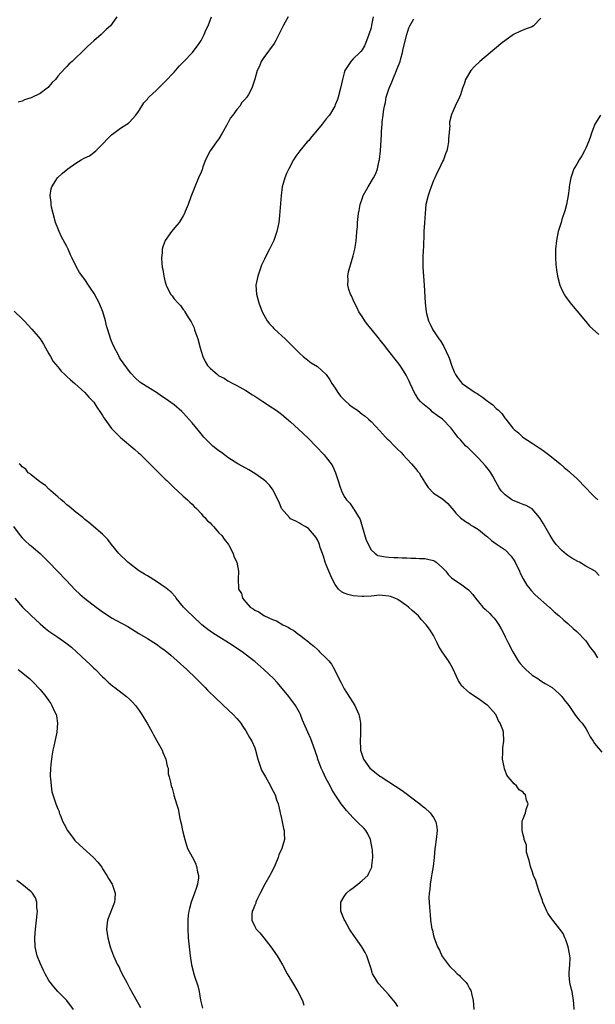
# Model space of a CAD drawing. Units: inches. Extents: x 2577000 to 2580000, y 1500000 to 1503000.
# Drawn here: x 2578732 to 2578861, y 1501032 to 1501252 of the extents above; entities that cross this region are included whole.
import ezdxf

# ---------------------------------------------------------------- set-up
doc = ezdxf.new("R2010")
doc.units = ezdxf.units.IN
doc.header["$MEASUREMENT"] = 0
doc.layers.add('LD25771500_10ft', color=112, linetype='Continuous')

msp = doc.modelspace()

# ---------------------------------------------------------------- linework, layer by layer
at = {"layer": 'LD25771500_10ft'}
for points, elevation in [([(2578754.16, 1501253), (2578752.75, 1501251), (2578751.81, 1501250.19), (2578751, 1501249.35), (2578750.63, 1501249), (2578749, 1501247.62), (2578748.38, 1501247), (2578747.63, 1501246.37), (2578747, 1501245.76), (2578746.28, 1501245), (2578745, 1501243.81), (2578744.15, 1501243), (2578743.54, 1501242.46), (2578743, 1501241.85), (2578742.54, 1501241.46), (2578741, 1501239.7), (2578740.42, 1501239), (2578739.68, 1501238.32), (2578739, 1501237.42), (2578738.78, 1501237.22), (2578738.57, 1501237), (2578737, 1501235.87), (2578735, 1501234.89), (2578733.56, 1501234.44), (2578733, 1501234.14), (2578732.11, 1501233.89)], 8570), ([(2578856.42, 1501031), (2578856.32, 1501032.32), (2578856.3, 1501033), (2578855.95, 1501035), (2578855.76, 1501035.76), (2578855.43, 1501037), (2578855.33, 1501038.67), (2578855.29, 1501039), (2578855.29, 1501039.29), (2578855.47, 1501041), (2578855.5, 1501042.5), (2578855.48, 1501043), (2578855.41, 1501043.41), (2578855.06, 1501045), (2578854.56, 1501046.56), (2578854.34, 1501047), (2578853.98, 1501047.98), (2578853.25, 1501049), (2578851.66, 1501051), (2578851.35, 1501051.35), (2578850.53, 1501052.53), (2578850.29, 1501053), (2578849.8, 1501054.2), (2578849.44, 1501055), (2578849.35, 1501055.35), (2578848.6, 1501057.4), (2578848.05, 1501059), (2578847.84, 1501059.84), (2578847.33, 1501061), (2578847, 1501061.93), (2578846.75, 1501062.75), (2578846.64, 1501063), (2578846.35, 1501064.35), (2578846.1, 1501065), (2578845.79, 1501066.21), (2578845.73, 1501067), (2578845.73, 1501067.73), (2578845.27, 1501069), (2578845.27, 1501069.27), (2578845, 1501070.05), (2578844.78, 1501071), (2578844.83, 1501072.83), (2578844.78, 1501073), (2578844.8, 1501073.2), (2578845, 1501073.62), (2578845.39, 1501074.61), (2578845.54, 1501075), (2578845.72, 1501075.72), (2578846.12, 1501077), (2578845.79, 1501077.79), (2578845.57, 1501079), (2578845.26, 1501079.26), (2578845, 1501079.6), (2578844.13, 1501080.13), (2578843.51, 1501081), (2578843, 1501081.43), (2578841.67, 1501083), (2578841.38, 1501083.38), (2578841, 1501084.45), (2578840.81, 1501084.81), (2578840.75, 1501085.25), (2578840.43, 1501087), (2578840.5, 1501088.5), (2578840.47, 1501089), (2578840.46, 1501089.54), (2578840.7, 1501091), (2578840.6, 1501093), (2578840.47, 1501093.53), (2578839.9, 1501095), (2578839.52, 1501095.52), (2578839, 1501096.82), (2578838.92, 1501096.92), (2578838.89, 1501097), (2578837.09, 1501099), (2578837, 1501099.08), (2578835.84, 1501099.84), (2578835, 1501100.48), (2578834.67, 1501100.67), (2578833, 1501101.8), (2578831.66, 1501103), (2578831.34, 1501103.34), (2578831, 1501103.79), (2578830.53, 1501104.53), (2578829.28, 1501107.28), (2578828.58, 1501108.58), (2578828.31, 1501109), (2578826.89, 1501111), (2578826.19, 1501112.19), (2578825.82, 1501113), (2578825, 1501114.61), (2578824.76, 1501115), (2578824.05, 1501116.05), (2578823.3, 1501117), (2578822.23, 1501118.23), (2578821.58, 1501119), (2578820.2, 1501120.2), (2578819.38, 1501121), (2578819, 1501121.27), (2578817, 1501122.66), (2578816.34, 1501123), (2578815.35, 1501123.35), (2578815, 1501123.44), (2578813.59, 1501123.59), (2578813, 1501123.63), (2578811, 1501123.46), (2578809.39, 1501123.39), (2578809, 1501123.36), (2578807, 1501123.54), (2578805.8, 1501123.8), (2578805, 1501124.12), (2578804.4, 1501124.4), (2578803.76, 1501125), (2578803, 1501126.03), (2578802.47, 1501127), (2578801.98, 1501127.98), (2578801.56, 1501129), (2578801, 1501130.44), (2578800.76, 1501131), (2578800.35, 1501132.35), (2578799.65, 1501134.35), (2578799.47, 1501135), (2578799.34, 1501135.34), (2578799, 1501136.03), (2578798.63, 1501136.63), (2578798.34, 1501137), (2578797, 1501138.55), (2578796.26, 1501139), (2578795.45, 1501139.45), (2578795, 1501139.73), (2578794.18, 1501140.18), (2578793, 1501140.76), (2578792.75, 1501141), (2578791, 1501143), (2578790.45, 1501144.45), (2578789.38, 1501146.62), (2578789.22, 1501147), (2578789.14, 1501147.14), (2578788.28, 1501148.28), (2578787.52, 1501149), (2578787, 1501149.46), (2578785, 1501150.9), (2578783.68, 1501151.68), (2578783, 1501152.03), (2578781.23, 1501153), (2578780.61, 1501153.39), (2578779, 1501154.46), (2578778.23, 1501155), (2578777.54, 1501155.54), (2578777, 1501155.9), (2578776.38, 1501156.38), (2578775.6, 1501157), (2578775, 1501157.56), (2578774.29, 1501158.29), (2578773.64, 1501159), (2578773, 1501159.75), (2578771, 1501162.18), (2578769.69, 1501163.69), (2578769, 1501164.42), (2578768.71, 1501164.71), (2578767, 1501166.2), (2578765, 1501167.65), (2578764.17, 1501168.17), (2578763, 1501168.96), (2578759.74, 1501171), (2578759.3, 1501171.3), (2578758.28, 1501172.28), (2578757.31, 1501173.31), (2578757, 1501173.67), (2578755.61, 1501175.61), (2578755, 1501176.43), (2578754.8, 1501176.8), (2578754.67, 1501177), (2578753.42, 1501179.42), (2578753, 1501180.42), (2578752.84, 1501180.84), (2578752.14, 1501183), (2578751.88, 1501183.88), (2578751.6, 1501185), (2578751.04, 1501187), (2578750.21, 1501189), (2578749.08, 1501191.08), (2578748.29, 1501192.29), (2578747.85, 1501193), (2578747, 1501194.23), (2578745.83, 1501195.83), (2578745.15, 1501197), (2578744.16, 1501199), (2578743.79, 1501199.79), (2578743.3, 1501201), (2578743, 1501201.63), (2578741.78, 1501203.78), (2578741.24, 1501205), (2578741, 1501205.71), (2578740.46, 1501207), (2578739.9, 1501209), (2578739.57, 1501210.43), (2578739.47, 1501211), (2578739.47, 1501211.47), (2578739.26, 1501213), (2578739.48, 1501214.52), (2578739.61, 1501215), (2578740.93, 1501217), (2578742.01, 1501217.99), (2578743.18, 1501219), (2578745, 1501220.29), (2578746.2, 1501221), (2578746.72, 1501221.28), (2578747, 1501221.45), (2578748.08, 1501221.92), (2578749, 1501222.62), (2578749.47, 1501223), (2578751, 1501224.51), (2578752.19, 1501225.81), (2578753, 1501226.61), (2578753.49, 1501227), (2578755, 1501228.09), (2578756.44, 1501229), (2578756.76, 1501229.24), (2578757, 1501229.45), (2578758.4, 1501231), (2578759, 1501231.83), (2578759.73, 1501233), (2578760.24, 1501233.76), (2578761, 1501234.61), (2578761.16, 1501234.84), (2578761.31, 1501235), (2578763, 1501236.62), (2578764.2, 1501237.8), (2578765, 1501238.55), (2578767, 1501240.63), (2578768.07, 1501241.93), (2578769.05, 1501242.95), (2578771.08, 1501245), (2578772.59, 1501247), (2578773, 1501247.72), (2578773.67, 1501249), (2578774.03, 1501249.97), (2578774.57, 1501251), (2578775.31, 1501253)], 8580), ([(2578792.47, 1501253), (2578791.82, 1501251.82), (2578791.39, 1501251), (2578789.69, 1501247.69), (2578789.32, 1501247), (2578787, 1501243.87), (2578786.41, 1501243), (2578786.05, 1501241.95), (2578785.57, 1501241), (2578785, 1501239.01), (2578784.52, 1501237.48), (2578784.32, 1501237), (2578783.59, 1501235.59), (2578783.24, 1501235), (2578783.12, 1501234.88), (2578783, 1501234.72), (2578782.14, 1501233.86), (2578781.69, 1501233), (2578781, 1501232.23), (2578780.1, 1501231), (2578779.57, 1501230.43), (2578779, 1501229.23), (2578778.9, 1501229.1), (2578778.86, 1501229), (2578778.72, 1501228.72), (2578777.72, 1501227), (2578777, 1501225.71), (2578776.66, 1501225.34), (2578776.45, 1501225), (2578775.05, 1501223), (2578774.02, 1501221), (2578773.43, 1501219.43), (2578773.22, 1501218.78), (2578773, 1501218.26), (2578772.43, 1501217), (2578771.57, 1501215), (2578770.74, 1501212.74), (2578770.14, 1501211), (2578769.48, 1501209.48), (2578769.29, 1501209), (2578769, 1501208.45), (2578768.09, 1501207), (2578767.62, 1501206.38), (2578766.41, 1501205), (2578765, 1501203), (2578764.46, 1501201.54), (2578764.32, 1501201), (2578764.28, 1501200.28), (2578764.14, 1501199), (2578764.21, 1501197.79), (2578764.3, 1501197), (2578764.45, 1501196.45), (2578764.67, 1501195), (2578765, 1501193.65), (2578765.19, 1501193), (2578766.17, 1501191), (2578766.56, 1501190.56), (2578767, 1501189.96), (2578767.78, 1501189), (2578768.42, 1501188.42), (2578769, 1501187.53), (2578769.26, 1501187.26), (2578769.38, 1501187), (2578769.91, 1501186.09), (2578770.79, 1501184.79), (2578771, 1501184.31), (2578771.44, 1501183.44), (2578771.56, 1501183), (2578771.82, 1501182.18), (2578772.25, 1501181), (2578772.8, 1501179), (2578773, 1501178.22), (2578773.4, 1501177), (2578773.93, 1501175.93), (2578774.47, 1501175), (2578775, 1501174.41), (2578776.65, 1501173), (2578776.86, 1501172.86), (2578777, 1501172.74), (2578778.16, 1501172.16), (2578779, 1501171.59), (2578780.1, 1501171), (2578781, 1501170.56), (2578783, 1501169.43), (2578784.47, 1501168.47), (2578785, 1501168.15), (2578785.68, 1501167.68), (2578786.82, 1501167), (2578789, 1501165.55), (2578789.8, 1501165), (2578791, 1501164.1), (2578793, 1501162.43), (2578794.79, 1501160.79), (2578795.82, 1501159.82), (2578797, 1501158.66), (2578798.65, 1501157), (2578800.53, 1501155), (2578801, 1501154.42), (2578802.08, 1501153), (2578802.43, 1501152.43), (2578803.08, 1501151), (2578803.72, 1501149), (2578804.06, 1501148.06), (2578804.37, 1501147), (2578805, 1501145.72), (2578805.51, 1501145), (2578806.25, 1501144.25), (2578807, 1501143.08), (2578807.04, 1501143.04), (2578807.13, 1501142.87), (2578808.56, 1501140.56), (2578808.99, 1501139), (2578809.95, 1501135.95), (2578811, 1501133.82), (2578811.89, 1501133), (2578812.55, 1501132.55), (2578813, 1501132.43), (2578814.2, 1501132.2), (2578815, 1501132.13), (2578816.07, 1501132.07), (2578817, 1501132.06), (2578817.97, 1501131.97), (2578819, 1501131.99), (2578819.9, 1501131.9), (2578821, 1501131.94), (2578821.87, 1501131.87), (2578823, 1501131.88), (2578825, 1501131.37), (2578825.24, 1501131.24), (2578825.59, 1501131), (2578827, 1501129.76), (2578827.73, 1501129), (2578828.25, 1501128.25), (2578829, 1501127.54), (2578829.29, 1501127.29), (2578831, 1501126.16), (2578832.82, 1501124.82), (2578833, 1501124.6), (2578833.8, 1501123.8), (2578834.34, 1501123), (2578835, 1501122.15), (2578836.02, 1501121), (2578836.54, 1501120.54), (2578837.54, 1501119.54), (2578838.01, 1501119), (2578838.5, 1501118.5), (2578839, 1501117.9), (2578839.57, 1501117), (2578840.09, 1501116.09), (2578840.68, 1501115), (2578841, 1501114.37), (2578841.65, 1501113), (2578842.67, 1501111), (2578843.91, 1501109), (2578844.37, 1501108.37), (2578845, 1501107.61), (2578845.59, 1501107), (2578847, 1501105.79), (2578848.27, 1501105), (2578848.69, 1501104.69), (2578849, 1501104.51), (2578849.92, 1501103.92), (2578851, 1501103.32), (2578851.47, 1501103), (2578853, 1501101.67), (2578853.69, 1501101), (2578854.22, 1501100.22), (2578855.19, 1501099), (2578855.66, 1501098.34), (2578856.74, 1501096.74), (2578857.63, 1501095.63), (2578858.19, 1501095), (2578859, 1501093.83), (2578859.48, 1501093), (2578860, 1501092), (2578860.64, 1501091), (2578861, 1501090.52), (2578862.58, 1501088.58)], 8590), ([(2578811.46, 1501253), (2578811.09, 1501251.09), (2578811, 1501250.54), (2578810.53, 1501249), (2578809.77, 1501247), (2578809.53, 1501246.47), (2578809, 1501245.62), (2578808.73, 1501245.27), (2578808.48, 1501245), (2578807, 1501243.6), (2578806.47, 1501243), (2578805.9, 1501242.1), (2578805.17, 1501241), (2578805, 1501240.5), (2578804.59, 1501239), (2578804.15, 1501237), (2578803.63, 1501235), (2578803.47, 1501234.53), (2578803, 1501233.3), (2578802.9, 1501233), (2578801.7, 1501231), (2578801, 1501230.18), (2578800.06, 1501229), (2578799, 1501227.7), (2578797.77, 1501226.23), (2578797, 1501225.25), (2578796.76, 1501225), (2578795.05, 1501223), (2578794.16, 1501221.84), (2578793.64, 1501221), (2578792.6, 1501219), (2578792.08, 1501217.92), (2578791.71, 1501217), (2578791.17, 1501215), (2578790.9, 1501213), (2578790.55, 1501208.55), (2578790.36, 1501207), (2578789.97, 1501205), (2578789.4, 1501203.4), (2578789.27, 1501203), (2578788.51, 1501201.49), (2578788.29, 1501201), (2578787.58, 1501199.58), (2578787.17, 1501198.83), (2578786.54, 1501197.46), (2578785.66, 1501195), (2578785.28, 1501193), (2578785.4, 1501191), (2578785.91, 1501189), (2578786.66, 1501187), (2578787, 1501186.33), (2578787.76, 1501185), (2578788.31, 1501184.31), (2578789, 1501183.63), (2578789.29, 1501183.29), (2578790.31, 1501182.31), (2578791, 1501181.7), (2578791.77, 1501181), (2578793.4, 1501179.4), (2578795, 1501177.76), (2578795.84, 1501177), (2578796.47, 1501176.47), (2578797.64, 1501175.64), (2578799, 1501174.76), (2578801, 1501172.98), (2578801.8, 1501171.8), (2578802.26, 1501171), (2578803, 1501169.96), (2578803.58, 1501169), (2578804.17, 1501168.17), (2578805.18, 1501167.18), (2578806.22, 1501166.22), (2578807, 1501165.62), (2578807.97, 1501165), (2578808.54, 1501164.54), (2578809, 1501164.14), (2578809.67, 1501163.67), (2578810.44, 1501163), (2578811, 1501162.46), (2578813, 1501160.43), (2578813.66, 1501159.66), (2578814.26, 1501159), (2578814.63, 1501158.63), (2578815, 1501158.29), (2578816.22, 1501157), (2578817, 1501156.26), (2578817.63, 1501155.63), (2578818.19, 1501155), (2578819, 1501154.16), (2578820.07, 1501153), (2578820.5, 1501152.5), (2578821, 1501151.87), (2578821.42, 1501151.42), (2578821.74, 1501151), (2578822.22, 1501150.22), (2578822.94, 1501149), (2578823, 1501148.87), (2578823.75, 1501147.75), (2578825, 1501146.43), (2578827, 1501145.2), (2578828.17, 1501144.17), (2578829, 1501143.16), (2578829.11, 1501143), (2578829.96, 1501141.96), (2578830.98, 1501140.98), (2578832.1, 1501140.1), (2578833, 1501139.6), (2578833.33, 1501139.33), (2578833.91, 1501139), (2578835, 1501138.32), (2578836.84, 1501136.84), (2578837, 1501136.74), (2578837.91, 1501135.91), (2578839, 1501135.17), (2578839.22, 1501135), (2578841, 1501133.76), (2578842.36, 1501132.36), (2578843.16, 1501131.16), (2578844.23, 1501129), (2578844.44, 1501128.44), (2578845, 1501127.3), (2578845.87, 1501125.87), (2578846.6, 1501125), (2578846.76, 1501124.76), (2578847.72, 1501123.72), (2578850.93, 1501120.93), (2578851, 1501120.88), (2578851.95, 1501119.95), (2578853, 1501119.13), (2578854.09, 1501118.09), (2578855, 1501117.35), (2578856.19, 1501116.19), (2578857, 1501115.51), (2578859, 1501113.41), (2578859.31, 1501113), (2578859.97, 1501111.97), (2578860.83, 1501111), (2578861, 1501110.77), (2578861.64, 1501109.64)], 8600), ([(2578862.03, 1501128.03), (2578861.09, 1501129), (2578859, 1501130.16), (2578857.63, 1501131), (2578857.21, 1501131.21), (2578855.92, 1501131.92), (2578855, 1501132.56), (2578854.73, 1501132.73), (2578853.64, 1501133.64), (2578852.38, 1501135), (2578851.81, 1501135.81), (2578851.04, 1501137), (2578849.57, 1501139.57), (2578848.81, 1501140.81), (2578848.67, 1501141), (2578847, 1501142.94), (2578846.91, 1501143), (2578845.7, 1501143.7), (2578845, 1501143.93), (2578844.25, 1501144.25), (2578843, 1501144.72), (2578842.81, 1501144.81), (2578842.51, 1501145), (2578841, 1501146.06), (2578840.11, 1501147), (2578839.64, 1501147.64), (2578838.87, 1501149), (2578838.25, 1501150.25), (2578837.79, 1501151), (2578837.49, 1501151.49), (2578836.61, 1501152.61), (2578835, 1501154.32), (2578834.29, 1501155), (2578833, 1501156.32), (2578832.65, 1501156.65), (2578832.23, 1501157), (2578831, 1501158.4), (2578830.42, 1501159), (2578829.8, 1501159.8), (2578828.94, 1501161), (2578826.99, 1501163), (2578825.82, 1501163.82), (2578825, 1501164.46), (2578824.69, 1501164.69), (2578824.34, 1501165), (2578822.49, 1501166.49), (2578822.06, 1501167), (2578821.57, 1501167.57), (2578821, 1501168.48), (2578820.78, 1501168.78), (2578819.72, 1501171), (2578819.51, 1501171.51), (2578818.85, 1501172.85), (2578817.52, 1501175), (2578817, 1501175.71), (2578815, 1501178.25), (2578813.76, 1501179.76), (2578813, 1501180.73), (2578812.87, 1501180.87), (2578811, 1501183.21), (2578810.18, 1501184.18), (2578809.59, 1501185), (2578809, 1501185.96), (2578808.27, 1501187), (2578807.89, 1501187.89), (2578807.28, 1501189), (2578807, 1501189.73), (2578806.6, 1501190.6), (2578806.38, 1501191), (2578806.03, 1501192.03), (2578805.8, 1501193), (2578805.91, 1501194.09), (2578805.82, 1501195), (2578805.98, 1501195.98), (2578806.79, 1501198.79), (2578806.86, 1501199), (2578807, 1501199.51), (2578807.38, 1501201), (2578807.62, 1501202.38), (2578807.68, 1501203), (2578807.72, 1501203.72), (2578807.86, 1501205), (2578807.95, 1501206.05), (2578808.01, 1501207), (2578808.22, 1501209), (2578808.32, 1501209.68), (2578808.59, 1501211), (2578809, 1501212.28), (2578809.28, 1501213), (2578810.35, 1501215), (2578811.56, 1501217), (2578812.06, 1501217.94), (2578812.42, 1501219), (2578812.83, 1501220.83), (2578812.91, 1501221.09), (2578813.12, 1501223), (2578813.32, 1501226.68), (2578813.32, 1501227.32), (2578813.48, 1501229), (2578813.51, 1501229.51), (2578813.73, 1501231), (2578813.8, 1501231.8), (2578814.01, 1501233), (2578814.2, 1501233.8), (2578814.39, 1501235), (2578815.02, 1501237), (2578815.65, 1501238.35), (2578815.84, 1501239), (2578816.69, 1501241), (2578816.76, 1501241.24), (2578817.48, 1501243), (2578817.68, 1501243.68), (2578818.01, 1501245), (2578818.15, 1501245.85), (2578818.97, 1501249.03), (2578819.46, 1501250.54), (2578819.67, 1501251), (2578820.54, 1501252.54)], 8610), ([(2578849, 1501252.67), (2578847.33, 1501251), (2578847, 1501250.75), (2578845.7, 1501250.3), (2578844.3, 1501249.7), (2578843, 1501249.1), (2578842.85, 1501249), (2578840.1, 1501247), (2578839.52, 1501246.48), (2578837.68, 1501245), (2578835.34, 1501243), (2578834.14, 1501241.86), (2578833.32, 1501241), (2578832.1, 1501239), (2578831.88, 1501238.12), (2578831.47, 1501237), (2578831, 1501235.55), (2578830.77, 1501235), (2578829.79, 1501233), (2578829, 1501231.12), (2578828.56, 1501229.44), (2578828.55, 1501229), (2578828.59, 1501228.59), (2578828.29, 1501225.71), (2578828.3, 1501225), (2578828.17, 1501224.17), (2578827.93, 1501223), (2578827.66, 1501222.34), (2578827.18, 1501221), (2578827, 1501220.64), (2578826.23, 1501219), (2578825.8, 1501218.2), (2578825.29, 1501217), (2578825, 1501216.4), (2578824.45, 1501215), (2578824.06, 1501213.94), (2578823.75, 1501213), (2578823.29, 1501211), (2578823.08, 1501209), (2578822.93, 1501206.93), (2578822.83, 1501205), (2578822.79, 1501204.79), (2578822.7, 1501201.3), (2578822.67, 1501201), (2578822.57, 1501199), (2578822.58, 1501197), (2578822.72, 1501195), (2578822.87, 1501193), (2578823.1, 1501189), (2578823.3, 1501187), (2578823.39, 1501186.61), (2578823.83, 1501185), (2578824.25, 1501184.25), (2578824.85, 1501183), (2578826.16, 1501181), (2578826.51, 1501180.51), (2578827.26, 1501179.26), (2578828.32, 1501177), (2578828.51, 1501176.51), (2578829, 1501175.06), (2578829.59, 1501173.59), (2578829.86, 1501173), (2578830.3, 1501172.3), (2578831, 1501171.42), (2578831.4, 1501171), (2578834.26, 1501169), (2578834.72, 1501168.72), (2578835, 1501168.53), (2578835.94, 1501167.94), (2578837, 1501167.11), (2578838.21, 1501166.21), (2578839, 1501165.42), (2578839.52, 1501165), (2578840.25, 1501164.25), (2578841, 1501163.18), (2578841.17, 1501163), (2578842.72, 1501161), (2578842.87, 1501160.87), (2578843, 1501160.7), (2578843.95, 1501159.95), (2578844.95, 1501159), (2578847, 1501157.66), (2578848.59, 1501156.59), (2578849, 1501156.4), (2578849.76, 1501155.76), (2578851, 1501154.91), (2578853.26, 1501153), (2578854.18, 1501152.18), (2578855.29, 1501151.29), (2578855.63, 1501151), (2578857, 1501149.73), (2578857.75, 1501149), (2578858.36, 1501148.36), (2578861, 1501145.66), (2578861.69, 1501145)], 8620), ([(2578862.33, 1501231), (2578861.01, 1501229), (2578860.3, 1501227), (2578859.99, 1501226.01), (2578859.66, 1501225), (2578859, 1501223.58), (2578858.72, 1501223), (2578858.13, 1501221.87), (2578857.55, 1501221), (2578857, 1501220.06), (2578856.35, 1501219), (2578855.64, 1501217), (2578855.38, 1501215.38), (2578855.33, 1501215), (2578855.31, 1501214.69), (2578855.1, 1501213), (2578854.72, 1501211), (2578854.37, 1501209.63), (2578853.67, 1501207.67), (2578853.49, 1501207), (2578852.87, 1501205), (2578852.47, 1501203), (2578852.26, 1501201), (2578852.23, 1501200.23), (2578852.23, 1501199), (2578852.34, 1501197.66), (2578852.37, 1501197), (2578852.44, 1501196.44), (2578852.69, 1501195), (2578853.23, 1501193), (2578853.76, 1501191.76), (2578854.17, 1501191), (2578854.48, 1501190.48), (2578855.56, 1501189), (2578856.18, 1501188.18), (2578857, 1501187.26), (2578858.92, 1501184.92), (2578859, 1501184.84), (2578859.82, 1501183.82), (2578861.97, 1501181.97)], 8630), ([(2578731.2, 1501187.2), (2578733, 1501185.47), (2578733.46, 1501185), (2578735.14, 1501183.14), (2578737, 1501181), (2578737.8, 1501179.8), (2578738.22, 1501179), (2578739, 1501177.64), (2578739.32, 1501177), (2578739.91, 1501175.91), (2578741, 1501174.68), (2578741.74, 1501173.74), (2578742.57, 1501173), (2578742.77, 1501172.77), (2578743, 1501172.59), (2578743.79, 1501171.79), (2578744.76, 1501171), (2578746.99, 1501169), (2578747.91, 1501167.91), (2578749, 1501166.8), (2578749.7, 1501165.7), (2578750.51, 1501164.51), (2578751, 1501163.83), (2578751.28, 1501163.28), (2578751.47, 1501163), (2578752.96, 1501160.96), (2578753.92, 1501159.92), (2578755, 1501158.93), (2578758.22, 1501156.22), (2578759, 1501155.52), (2578759.29, 1501155.29), (2578761.57, 1501153), (2578762.3, 1501152.3), (2578763, 1501151.56), (2578763.29, 1501151.29), (2578763.56, 1501151), (2578765, 1501149.61), (2578765.32, 1501149.32), (2578766.31, 1501148.31), (2578767, 1501147.63), (2578767.74, 1501147), (2578769, 1501145.82), (2578770, 1501145), (2578770.47, 1501144.47), (2578771, 1501143.99), (2578771.48, 1501143.48), (2578771.99, 1501143), (2578773, 1501141.93), (2578773.43, 1501141.43), (2578773.86, 1501141), (2578774.37, 1501140.37), (2578775, 1501139.8), (2578775.38, 1501139.38), (2578775.76, 1501139), (2578777, 1501137.63), (2578777.61, 1501137), (2578778.18, 1501136.18), (2578779.13, 1501135), (2578779.29, 1501134.71), (2578780.18, 1501133), (2578780.33, 1501132.33), (2578781, 1501131), (2578781.37, 1501129), (2578781.27, 1501127.27), (2578781.31, 1501127), (2578781.39, 1501125.39), (2578781.38, 1501125), (2578782.04, 1501124.04), (2578782.26, 1501123), (2578783, 1501122.1), (2578783.98, 1501121), (2578784.63, 1501120.63), (2578785, 1501120.32), (2578785.93, 1501119.93), (2578787, 1501119.12), (2578787.09, 1501119.09), (2578787.2, 1501119), (2578789, 1501118.25), (2578789.9, 1501117.9), (2578791.28, 1501117), (2578792.47, 1501116.47), (2578793, 1501116.11), (2578793.75, 1501115.75), (2578794.67, 1501115), (2578795, 1501114.79), (2578796.06, 1501113.94), (2578797, 1501113.23), (2578797.25, 1501113), (2578798.23, 1501112.23), (2578799, 1501111.48), (2578799.26, 1501111.26), (2578799.5, 1501111), (2578801, 1501109.58), (2578801.54, 1501109), (2578802.19, 1501108.19), (2578802.87, 1501107), (2578803.8, 1501105), (2578804.22, 1501104.22), (2578804.83, 1501103), (2578805, 1501102.71), (2578805.69, 1501101.69), (2578807.35, 1501099), (2578808.26, 1501097), (2578808.39, 1501096.39), (2578808.64, 1501095), (2578808.63, 1501092.63), (2578808.56, 1501091), (2578808.65, 1501089.35), (2578808.68, 1501089), (2578809, 1501087.85), (2578809.29, 1501087), (2578810.75, 1501085), (2578811, 1501084.77), (2578813, 1501083.2), (2578813.29, 1501083), (2578815, 1501081.91), (2578817.95, 1501079.95), (2578821, 1501077.65), (2578821.93, 1501077), (2578822.49, 1501076.49), (2578823, 1501076.07), (2578824.22, 1501075), (2578825, 1501073.91), (2578825.52, 1501073), (2578825.74, 1501071.74), (2578825.81, 1501071), (2578825.68, 1501070.32), (2578825.58, 1501069), (2578825.35, 1501067.35), (2578825.29, 1501067), (2578825.09, 1501065), (2578824.87, 1501063), (2578824.63, 1501061.37), (2578824.44, 1501060.44), (2578824.23, 1501059), (2578824.17, 1501057.83), (2578824.01, 1501057), (2578823.94, 1501055.94), (2578823.99, 1501055), (2578824.09, 1501053.91), (2578824.13, 1501053), (2578824.22, 1501052.22), (2578824.33, 1501051), (2578824.54, 1501049.46), (2578824.63, 1501049), (2578824.73, 1501048.73), (2578825, 1501047.45), (2578825.11, 1501047), (2578825.88, 1501045), (2578826.29, 1501044.29), (2578826.85, 1501043), (2578827, 1501042.75), (2578828.31, 1501041), (2578828.65, 1501040.65), (2578829, 1501040.21), (2578829.68, 1501039.68), (2578830.27, 1501039), (2578830.68, 1501038.68), (2578831, 1501038.31), (2578832.27, 1501037), (2578832.6, 1501036.6), (2578833, 1501035.69), (2578833.28, 1501035.28), (2578833.37, 1501035), (2578833.43, 1501034.57), (2578833.83, 1501033), (2578833.96, 1501031)], 8570), ([(2578817, 1501031.69), (2578816.47, 1501032.47), (2578815, 1501034.25), (2578812.71, 1501036.71), (2578812.49, 1501037), (2578811.86, 1501038.14), (2578811.33, 1501039), (2578811.24, 1501039.24), (2578811, 1501040.12), (2578810.78, 1501040.78), (2578810.73, 1501041), (2578810.08, 1501043), (2578809.72, 1501043.72), (2578808.93, 1501045), (2578807.51, 1501047), (2578807.31, 1501047.31), (2578807, 1501047.75), (2578806.52, 1501048.52), (2578806.2, 1501049), (2578805.12, 1501050.88), (2578805, 1501051.13), (2578804.26, 1501053), (2578804.22, 1501053.78), (2578804.23, 1501055), (2578805, 1501056.26), (2578805.49, 1501057), (2578806.28, 1501057.72), (2578807, 1501058.21), (2578807.43, 1501058.57), (2578808.05, 1501059), (2578809, 1501059.81), (2578810.25, 1501061), (2578810.53, 1501061.47), (2578811.17, 1501062.83), (2578811.21, 1501063), (2578811.21, 1501063.21), (2578811.42, 1501065), (2578811.33, 1501066.67), (2578811.29, 1501067), (2578810.88, 1501069), (2578810.3, 1501070.3), (2578809.87, 1501071), (2578809.49, 1501071.49), (2578807.93, 1501073), (2578807, 1501073.84), (2578805.5, 1501075.5), (2578804.62, 1501076.62), (2578804.36, 1501077), (2578803.01, 1501079.01), (2578802.23, 1501080.23), (2578801.85, 1501081), (2578801, 1501082.59), (2578800.19, 1501084.19), (2578799.83, 1501085), (2578799.1, 1501087), (2578799, 1501087.34), (2578798.59, 1501088.59), (2578798.11, 1501089.89), (2578797.55, 1501091.55), (2578796.88, 1501093), (2578796, 1501095), (2578795.71, 1501095.71), (2578795.21, 1501097), (2578795, 1501097.43), (2578794.12, 1501099), (2578792.62, 1501101), (2578790.06, 1501104.06), (2578789.19, 1501105), (2578787.06, 1501107.06), (2578785, 1501108.85), (2578784.82, 1501109), (2578782.17, 1501111), (2578779.14, 1501113), (2578777, 1501114.3), (2578775.36, 1501115.36), (2578774.19, 1501116.19), (2578773.2, 1501117), (2578771.07, 1501119), (2578770.02, 1501120.02), (2578769.08, 1501121), (2578767.44, 1501123), (2578767.25, 1501123.25), (2578766.3, 1501124.3), (2578765.23, 1501125.23), (2578765, 1501125.4), (2578763, 1501126.74), (2578761, 1501127.95), (2578760.33, 1501128.33), (2578759.25, 1501129), (2578759, 1501129.17), (2578757, 1501130.7), (2578756.64, 1501131), (2578754.61, 1501133), (2578752.96, 1501135), (2578752.13, 1501136.13), (2578751, 1501137.29), (2578747.91, 1501139.91), (2578747, 1501140.59), (2578746.8, 1501140.8), (2578746.54, 1501141), (2578745, 1501142.2), (2578743.51, 1501143.51), (2578743, 1501143.87), (2578742.42, 1501144.42), (2578741.69, 1501145), (2578741, 1501145.66), (2578739.39, 1501147), (2578739.22, 1501147.22), (2578739, 1501147.39), (2578738.2, 1501148.2), (2578736.98, 1501149), (2578735, 1501150.53), (2578734.76, 1501150.76), (2578734.38, 1501151), (2578733.8, 1501151.8), (2578733, 1501152.38), (2578732.72, 1501152.72), (2578732.36, 1501153)], 8560), ([(2578731.04, 1501139), (2578732.56, 1501137), (2578733, 1501136.49), (2578733.73, 1501135.73), (2578734.53, 1501135), (2578735, 1501134.66), (2578736.99, 1501132.99), (2578738.02, 1501132.02), (2578738.96, 1501131), (2578742.86, 1501127), (2578744.86, 1501124.86), (2578745.89, 1501123.89), (2578746.93, 1501123), (2578749.56, 1501121), (2578750.4, 1501120.4), (2578751, 1501119.93), (2578751.57, 1501119.57), (2578753, 1501118.59), (2578753.92, 1501118.08), (2578756.63, 1501116.63), (2578759.1, 1501115.1), (2578761, 1501113.97), (2578763, 1501112.73), (2578763.98, 1501111.98), (2578765, 1501111.27), (2578765.33, 1501111), (2578766.23, 1501110.23), (2578767.69, 1501109), (2578769.83, 1501107), (2578771.89, 1501105), (2578773.91, 1501103), (2578774.44, 1501102.44), (2578776.44, 1501100.44), (2578777.48, 1501099.48), (2578778.02, 1501099), (2578780.21, 1501097), (2578781, 1501096.11), (2578781.5, 1501095.5), (2578781.88, 1501095), (2578782.31, 1501094.31), (2578783, 1501093.32), (2578783.83, 1501091.83), (2578784.33, 1501091), (2578785, 1501089.52), (2578785.2, 1501089), (2578785.68, 1501087), (2578786.33, 1501085), (2578786.55, 1501084.55), (2578787.38, 1501083), (2578788.54, 1501081), (2578788.67, 1501080.67), (2578789.54, 1501079), (2578789.9, 1501077.9), (2578790.22, 1501077), (2578790.36, 1501076.36), (2578790.7, 1501075), (2578791, 1501073.68), (2578791.15, 1501073), (2578791.46, 1501071.46), (2578791.56, 1501071), (2578791.6, 1501070.4), (2578791.62, 1501069), (2578791.04, 1501067), (2578790.41, 1501065.59), (2578790.23, 1501065), (2578789.72, 1501063.72), (2578789.41, 1501063), (2578788.59, 1501061.41), (2578788.4, 1501061), (2578787.25, 1501059), (2578786.18, 1501057), (2578785.41, 1501055.41), (2578785.24, 1501055), (2578785.21, 1501054.79), (2578785, 1501054.31), (2578784.66, 1501053.34), (2578784.46, 1501053), (2578784.34, 1501052.34), (2578784.32, 1501051), (2578785, 1501049.59), (2578785.33, 1501049), (2578786.11, 1501048.11), (2578787.01, 1501047.01), (2578788.62, 1501045), (2578790.05, 1501043), (2578791.23, 1501041), (2578792.28, 1501039), (2578793, 1501037.79), (2578793.41, 1501037), (2578794.61, 1501035), (2578795.65, 1501033), (2578795.99, 1501031.99)], 8550), ([(2578731.37, 1501123), (2578733.11, 1501121), (2578735, 1501119.13), (2578737, 1501117.23), (2578738.21, 1501116.21), (2578739, 1501115.6), (2578739.86, 1501115), (2578741, 1501114.25), (2578742.77, 1501113), (2578744.01, 1501112.01), (2578745.15, 1501111), (2578747.31, 1501109), (2578748.17, 1501108.17), (2578749, 1501107.35), (2578749.38, 1501107), (2578751, 1501105.38), (2578751.44, 1501105), (2578752.22, 1501104.22), (2578753.3, 1501103.31), (2578753.74, 1501103), (2578756.36, 1501101), (2578757, 1501100.42), (2578757.7, 1501099.7), (2578758.33, 1501099), (2578759, 1501098.07), (2578759.73, 1501097), (2578760.19, 1501096.19), (2578760.97, 1501095), (2578762.09, 1501093), (2578762.4, 1501092.4), (2578763.11, 1501091.11), (2578763.41, 1501090.59), (2578764.27, 1501089), (2578764.46, 1501088.46), (2578765.12, 1501087), (2578765.44, 1501085.44), (2578765.61, 1501085), (2578765.68, 1501083.68), (2578765.9, 1501083), (2578766.15, 1501081.85), (2578766.3, 1501081), (2578766.53, 1501080.53), (2578766.91, 1501079), (2578766.94, 1501078.94), (2578767.52, 1501077), (2578767.85, 1501075.85), (2578768.29, 1501073.71), (2578768.57, 1501072.57), (2578768.87, 1501071), (2578769.34, 1501069), (2578769.72, 1501067.72), (2578769.98, 1501067), (2578771, 1501065.11), (2578771.72, 1501063.72), (2578771.98, 1501063), (2578772.19, 1501061.81), (2578772.43, 1501061), (2578772.42, 1501060.42), (2578772.24, 1501059), (2578771.92, 1501058.08), (2578771.56, 1501057), (2578770.76, 1501055), (2578770.42, 1501053.58), (2578770.24, 1501053), (2578770.12, 1501052.12), (2578770.03, 1501051), (2578770.01, 1501050.01), (2578770.04, 1501049), (2578770.15, 1501047), (2578770.31, 1501045), (2578770.54, 1501043), (2578770.87, 1501041), (2578771.4, 1501039), (2578771.56, 1501038.44), (2578772.3, 1501036.3), (2578772.57, 1501035), (2578772.91, 1501033.09), (2578773.33, 1501031.33)], 8540), ([(2578732.11, 1501107), (2578734.61, 1501105), (2578735.82, 1501103.82), (2578736.61, 1501103), (2578737, 1501102.55), (2578738.28, 1501101), (2578739, 1501099.99), (2578739.4, 1501099.4), (2578739.65, 1501099), (2578740.18, 1501097.82), (2578740.58, 1501097), (2578740.66, 1501096.66), (2578740.93, 1501095), (2578740.76, 1501093), (2578740.1, 1501089.9), (2578739.88, 1501089), (2578739.62, 1501087.62), (2578739.53, 1501087), (2578739.51, 1501086.49), (2578739.31, 1501085), (2578739.26, 1501083.26), (2578739.29, 1501083), (2578739.36, 1501082.64), (2578739.47, 1501081), (2578739.67, 1501079.67), (2578740.34, 1501077.66), (2578740.54, 1501077), (2578741, 1501075.87), (2578741.24, 1501075.24), (2578741.3, 1501075), (2578741.48, 1501074.52), (2578742.1, 1501073), (2578742.42, 1501072.42), (2578743.13, 1501071), (2578744.62, 1501069), (2578744.8, 1501068.8), (2578745.84, 1501067.84), (2578748.98, 1501065), (2578749.94, 1501063.94), (2578750.8, 1501062.8), (2578751, 1501062.49), (2578751.92, 1501061), (2578752.31, 1501060.31), (2578753.09, 1501059), (2578753.83, 1501057), (2578753.73, 1501055.73), (2578753.65, 1501055), (2578752.1, 1501051), (2578751.88, 1501049), (2578752.03, 1501048.03), (2578752.15, 1501047), (2578752.68, 1501045), (2578752.78, 1501044.78), (2578753.42, 1501043), (2578754.33, 1501041), (2578754.58, 1501040.58), (2578755, 1501039.67), (2578755.64, 1501038.36), (2578756.37, 1501037), (2578756.61, 1501036.61), (2578757, 1501035.84), (2578757.3, 1501035.3), (2578757.45, 1501035), (2578758.01, 1501034), (2578759.47, 1501031.47)], 8530), ([(2578744.47, 1501031), (2578742.98, 1501032.98), (2578741.01, 1501035.01), (2578740.05, 1501036.05), (2578739, 1501037.51), (2578738.17, 1501039), (2578737.74, 1501039.74), (2578737, 1501041.33), (2578736.37, 1501043), (2578735.91, 1501045), (2578735.8, 1501047), (2578735.98, 1501049), (2578736.24, 1501051), (2578736.38, 1501052.38), (2578736.4, 1501053), (2578736.26, 1501053.74), (2578736.25, 1501055), (2578735.97, 1501055.97), (2578735.28, 1501057), (2578735, 1501057.3), (2578732.96, 1501059), (2578731.83, 1501059.83)], 8520)]:
    msp.add_lwpolyline(points, dxfattribs=dict(at, elevation=elevation))

doc.saveas('drawing.dxf')
